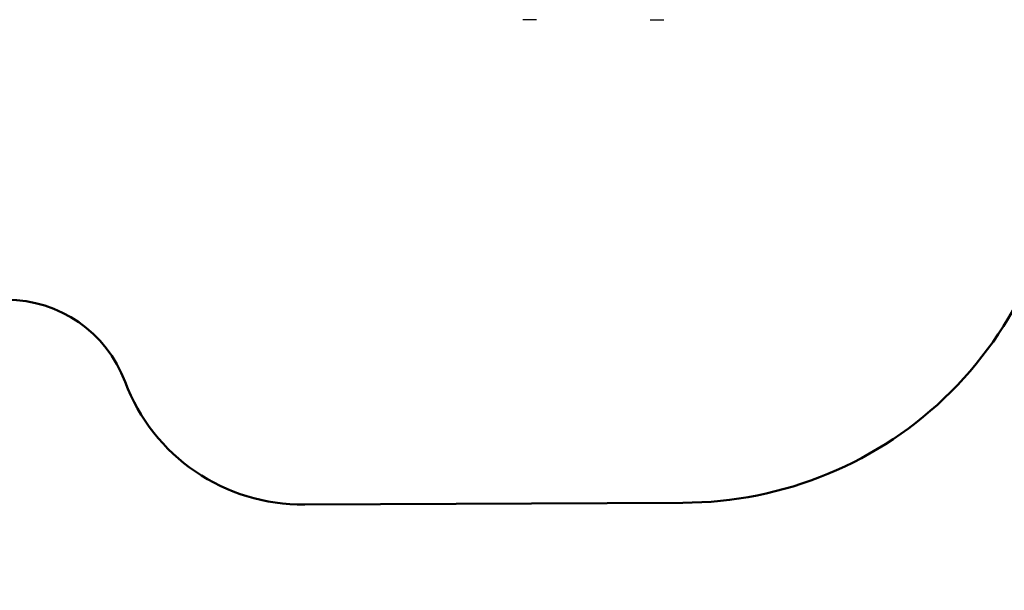
# Model space of a CAD drawing. Units: millimetres. Extents: x 209 to 19506, y 240 to 18085.
# Drawn here: x 8301 to 12197, y 240 to 2498 of the extents above; entities that cross this region are included whole.
import ezdxf

# ---------------------------------------------------------------- set-up
doc = ezdxf.new("R2010")
doc.units = ezdxf.units.MM
doc.styles.get("Standard").update_dxf_attribs({"font": 'Ubuntu-Regular.ttf'})
doc.dimstyles.new('Qitele', dxfattribs={"dimscale": 85, "dimtxt": 4, "dimasz": 5, "dimexe": 4, "dimexo": 0, "dimgap": 3, "dimtad": 1, "dimdec": 0, "dimrnd": 10, "dimzin": 1, "dimtxsty": 'Standard', "dimblk": 'OBLIQUE', "dimcen": 5, "dimdle": 4, "dimclrd": 256, "dimclre": 256, "dimclrt": 256, "dimadec": 0, "dimazin": 0, "dimtfac": 1, "dimtdec": 0, "dimtmove": 0, "dimatfit": 3, "dimldrblk": 'OBLIQUE', "dimfxl": 0, "dimlwd": 40, "dimlwe": 30, "dimarcsym": 0})

# ---------------------------------------------------------------- blocks, each defined once
blk = doc.blocks.new('_Oblique')
at = {"color": 0, "linetype": 'ByBlock', "lineweight": -2}
blk.add_line((-0.5, -0.5), (0.5, 0.5), dxfattribs=at)
blk = doc.blocks.new('*D7')
at = {"lineweight": 40, "transparency": 16777216}
blk.add_line((1706, 14894.6), (1706, 2158.2), dxfattribs=at)
at = {"lineweight": 30, "transparency": 16777216}
for p, q in [((2216, 14554.6), (1366, 14554.6)), ((2216, 2498.2), (1366, 2498.2))]:
    blk.add_line(p, q, dxfattribs=at)
at = {"layer": 'Defpoints', "color": 0, "transparency": 16777216}
for p in [(10255.2, 14554.6), (1706, 2498.2), (10322.3, 2498.2)]:
    blk.add_point(p, dxfattribs=at)
at = {"lineweight": 40, "transparency": 16777216, "xscale": 425, "yscale": 425, "zscale": 425}
for p, rotation in [((1706, 14554.6), 90), ((1706, 2498.2), 270)]:
    blk.add_blockref('_Oblique', p, dxfattribs=dict(at, rotation=rotation))
at = {"transparency": 16777216, "insert": (1273.4, 8622.2), "char_height": 340, "attachment_point": 5, "rotation": 90}
blk.add_mtext('12060', dxfattribs=at)
blk = doc.blocks.new('*D8')
at = {"lineweight": 40, "transparency": 16777216}
blk.add_line((865.1, 239.5), (865.1, 16294.1), dxfattribs=at)
at = {"lineweight": 30, "transparency": 16777216}
for p, q in [((1375.1, 15954.1), (525.1, 15954.1)), ((1375.1, 579.5), (525.1, 579.5))]:
    blk.add_line(p, q, dxfattribs=at)
at = {"layer": 'Defpoints', "color": 0, "transparency": 16777216}
for p in [(865.1, 15954.1), (7793.2, 15954.1), (9428.5, 579.5)]:
    blk.add_point(p, dxfattribs=at)
at = {"lineweight": 40, "transparency": 16777216, "xscale": 425, "yscale": 425, "zscale": 425}
for p, rotation in [((865.1, 15954.1), 90), ((865.1, 579.5), 270)]:
    blk.add_blockref('_Oblique', p, dxfattribs=dict(at, rotation=rotation))
at = {"transparency": 16777216, "insert": (432.5, 8619.5), "char_height": 340, "attachment_point": 5, "rotation": 90}
blk.add_mtext('15370', dxfattribs=at)

msp = doc.modelspace()

# ---------------------------------------------------------------- linework, layer by layer
for p, q in [((10322.3, 2498.2), (10291, 2498.2)), ((10345.9, 2498.2), (10322.3, 2498.2)), ((10795.1, 2498.2), (10818.7, 2498.2)), ((10818.7, 2498.2), (10850, 2498.2))]:
    msp.add_line(p, q)
at = {"color": 60, "lineweight": 50, "true_color": 0xaff425}
msp.add_lwpolyline([(12424.9, 2086.2, -0.414214), (10924.9, 586.2), (9428.5, 579.5, -0.317087), (8717.6, 1064.8, 0.312924), (8249.3, 1389.7), (7143, 1389.7, -0.414214), (5643, 2889.7), (5643, 3059.5, 0.414214), (5143, 3559.5), (4650.6, 3559.5, -0.414214), (3150.6, 5059.5), (3150.6, 6716.5, 0.087238), (3030.7, 7398.7), (2503.6, 8851.2, -0.090322), (2413.8, 9381.2), (2431.8, 10855.8, -0.188652), (2842.5, 11868.8), (5800.7, 14993.2, -0.078609), (6172.2, 15279.1), (7075.5, 15771.2, -0.125382), (7793.2, 15954.1), (12830.7, 15958.5, -0.350707)], format="xyb", dxfattribs=at)

# ---------------------------------------------------------------- dimensions: what is measured, and where the dimension line sits
for base, p1, p2, picture, middle in [((865.1, 15954.1), (9428.5, 579.5), (7793.2, 15954.1), '*D8', (865.1, 8619.5)), ((1706, 2498.2), (10255.2, 14554.6), (10322.3, 2498.2), '*D7', (1706, 8622.2))]:
    dim = msp.add_linear_dim(base=base, p1=p1, p2=p2, angle=90, dimstyle='Qitele')
    dim.commit()
    dim.dimension.update_dxf_attribs({"geometry": picture, "text_midpoint": middle, "dimtype": 160})

doc.saveas('drawing.dxf')
